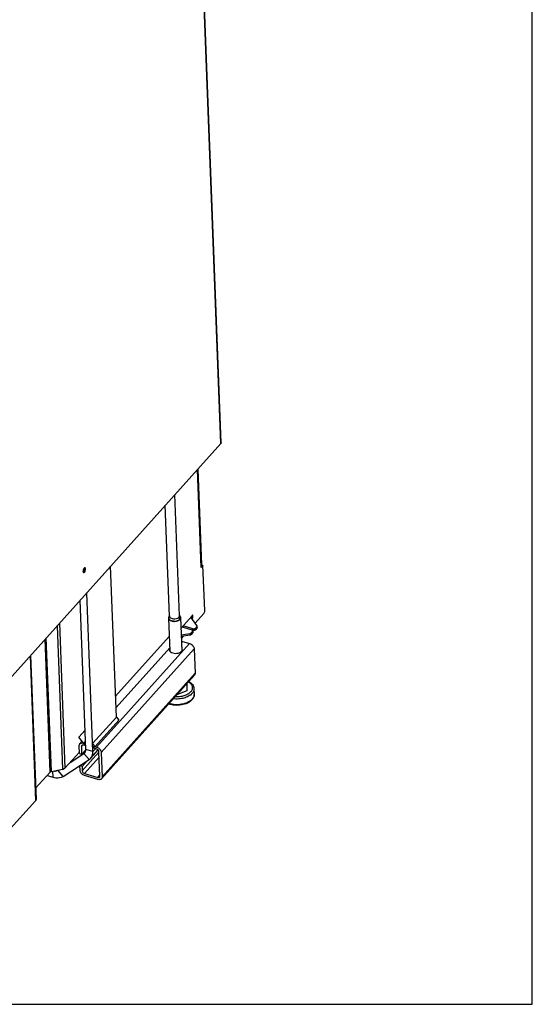
# Model space of a CAD drawing. Units: millimetres. Extents: x 0 to 5600, y 0 to 3960.
# Drawn here: x 5089 to 5600, y 0 to 981 of the extents above; entities that cross this region are included whole.
import ezdxf

# ---------------------------------------------------------------- set-up
doc = ezdxf.new("R2010")
doc.units = ezdxf.units.MM
doc.header["$LTSCALE"] = 308
for name, color, linetype in [('COSYFLAME-INCOGNITO-115120TEKST', 7, 'CONTINUOUS'), ('INCA104-11512060TEKEN', 7, 'CONTINUOUS'), ('INCA106-11512060TEKEN', 7, 'CONTINUOUS'), ('INCA133-00000000TEKEN', 7, 'CONTINUOUS'), ('INCA148-00012060TEKEN', 7, 'CONTINUOUS'), ('INCA155-00000060TEKEN', 7, 'CONTINUOUS'), ('INCA157-11500000TEKEN', 7, 'CONTINUOUS'), ('INCA572-11500060TEKEN', 7, 'CONTINUOUS'), ('INCAA202-11512060TEKEN', 7, 'CONTINUOUS'), ('INCAL158-11500060TEKEN', 7, 'CONTINUOUS'), ('STELVOET-Ø33-M12X80TEKEN', 7, 'CONTINUOUS')]:
    doc.layers.add(name, color=color, linetype=linetype)

msp = doc.modelspace()

# ---------------------------------------------------------------- linework, layer by layer
at = {"layer": 'COSYFLAME-INCOGNITO-115120TEKST', "color": 5, "linetype": 'Continuous'}
for p, q in [((5600, 0), (5600, 3960)), ((0, 0), (5600, 0))]:
    msp.add_line(p, q, dxfattribs=at)
at = {"layer": 'INCA104-11512060TEKEN', "color": 5, "linetype": 'Continuous'}
for p, q in [((5269.61, 435.29), (5265.89, 532.75)), ((5266.39, 533.31), (5270.03, 438.09)), ((5271.51, 437.41), (5269.61, 435.29)), ((5270.02, 437.85), (5271.51, 437.41)), ((5273.24, 392.13), (5271.51, 437.41)), ((5260.5, 386.8), (5249.63, 374.71)), ((5259.6, 385.75), (5259.6, 385.8)), ((5259.6, 385.75), (5261.36, 385.23)), ((5260.9, 384.53), (5260.08, 384.77)), ((5260.59, 384.38), (5260.31, 384.46)), ((5260.47, 384.24), (5260.59, 384.38)), ((5260.9, 384.53), (5260.98, 384.49)), ((5260.97, 387.75), (5261.27, 387.66)), ((5261.36, 385.23), (5261.27, 387.66)), ((5263.7, 379.83), (5272.35, 389.46)), ((5126.04, 377.18), (5131.5, 234.22)), ((5128.36, 379.77), (5133.87, 235.41)), ((5119.14, 231.39), (5114.08, 363.89)), ((5120.33, 231.98), (5115.24, 365.18)), ((5250.01, 364.61), (5252.1, 366.93)), ((5099.04, 347.15), (5104.55, 202.79)), ((5099.54, 347.71), (5105.03, 203.98)), ((5133.87, 235.41), (5148.22, 251.38)), ((5104.6, 215.21), (5119.14, 231.39)), ((5120.33, 231.98), (5131.5, 234.22)), ((5076.31, 171.39), (5104.55, 202.79))]:
    msp.add_line(p, q, dxfattribs=at)
msp.add_arc((5268.63, 438.04), 1.4, 352.08898, 2.14995, dxfattribs=at)
for points, knots in [([(5269.55, 436.91), (5269.61, 436.98), (5269.83, 437.25), (5269.98, 437.59), (5270.02, 437.85)], [0, 0, 0, 0, 0.270581, 1, 1, 1, 1]), ([(5260.5, 386.8), (5260.53, 386.84), (5260.68, 387.04), (5260.78, 387.28), (5260.84, 387.47)], [0, 0, 0, 0, 0.215393, 1, 1, 1, 1]), ([(5260.9, 384.53), (5260.88, 384.54), (5260.76, 384.54), (5260.65, 384.45), (5260.59, 384.38)], [0, 0, 0, 0, 0.198211, 1, 1, 1, 1]), ([(5261.17, 387.88), (5261.11, 387.89), (5260.93, 387.74), (5260.88, 387.58), (5260.84, 387.47)], [0, 0, 0, 0, 0.36248, 1, 1, 1, 1]), ([(5260.98, 384.49), (5260.98, 384.49), (5260.99, 384.49), (5261, 384.49), (5261, 384.49)], [0, 0, 0, 0, 0.497032, 1, 1, 1, 1]), ([(5261, 384.49), (5261.05, 384.48), (5261.16, 384.57), (5261.3, 384.81), (5261.37, 385.06), (5261.36, 385.23)], [0, 0, 0, 0, 0.159472, 0.413701, 1, 1, 1, 1]), ([(5261.27, 387.66), (5261.27, 387.69), (5261.26, 387.76), (5261.22, 387.86), (5261.17, 387.88)], [0, 0, 0, 0, 0.338028, 1, 1, 1, 1]), ([(5272.35, 389.46), (5272.66, 389.8), (5273.07, 390.69), (5273.26, 391.64), (5273.24, 392.13)], [0, 0, 0, 0, 0.484941, 1, 1, 1, 1]), ([(5119.14, 231.39), (5119.21, 231.46), (5119.55, 231.76), (5119.99, 231.92), (5120.33, 231.98)], [0, 0, 0, 0, 0.219405, 1, 1, 1, 1]), ([(5131.5, 234.22), (5131.74, 234.27), (5132.6, 234.49), (5133.44, 234.94), (5133.87, 235.41)], [0, 0, 0, 0, 0.280043, 1, 1, 1, 1]), ([(5104.55, 202.79), (5104.63, 202.88), (5104.89, 203.22), (5105.04, 203.67), (5105.03, 203.98)], [0, 0, 0, 0, 0.274478, 1, 1, 1, 1])]:
    msp.add_open_spline(points, degree=3, knots=knots, dxfattribs=at)
msp.add_open_spline([(5259.57, 385.47), (5259.59, 385.56), (5259.61, 385.66), (5259.6, 385.75)], degree=3, dxfattribs=at)
at = {"layer": 'INCA106-11512060TEKEN', "color": 5, "linetype": 'Continuous'}
for p, q in [((5185.16, 286.22), (5179.41, 436.56)), ((5154.64, 253.99), (5148.96, 402.69)), ((5161.67, 251.93), (5155.63, 410.11)), ((5138.95, 241.06), (5152.76, 250.02)), ((5152.76, 250.02), (5153.56, 250.7)), ((5157.9, 243.99), (5152.76, 250.02)), ((5161.67, 251.93), (5154.64, 253.99)), ((5157.9, 243.99), (5159.5, 245.35)), ((5159.51, 245.36), (5166.82, 253.5)), ((5161.67, 251.93), (5164.16, 254.7)), ((5131.92, 227.13), (5157.9, 243.99)), ((5116.11, 228.02), (5122.12, 226.25)), ((5122.12, 226.25), (5121.89, 232.3)), ((5126.78, 233.16), (5127.04, 233.33)), ((5126.78, 233.16), (5126.91, 233.3)), ((5131.92, 227.13), (5126.78, 233.16))]:
    msp.add_line(p, q, dxfattribs=at)
msp.add_arc((5150.61, 253.36), 3.96, 317.95802, 324.12176, dxfattribs=at)
for points in [[(5153.82, 251.03), (5154.12, 251.44), (5154.33, 251.91), (5154.47, 252.39)], [(5154.47, 252.39), (5154.61, 252.91), (5154.66, 253.45), (5154.64, 253.99)]]:
    msp.add_open_spline(points, degree=3, dxfattribs=at)
for points, knots in [([(5159.5, 245.35), (5160.65, 246.62), (5161.62, 248.96), (5161.7, 251.3), (5161.67, 251.93)], [0, 0, 0, 0, 0.731606, 1, 1, 1, 1]), ([(5122.12, 226.25), (5123.02, 225.99), (5126.26, 225.29), (5129.91, 225.82), (5131.92, 227.13)], [0, 0, 0, 0, 0.278971, 1, 1, 1, 1]), ([(5123.03, 232.47), (5123.38, 232.42), (5124.66, 232.33), (5125.99, 232.65), (5126.78, 233.16)], [0, 0, 0, 0, 0.272709, 1, 1, 1, 1])]:
    msp.add_open_spline(points, degree=3, knots=knots, dxfattribs=at)
at = {"layer": 'INCA133-00000000TEKEN', "color": 5, "linetype": 'Continuous'}
for points, knots in [([(5151.95, 431.38), (5152.01, 431.46), (5152.27, 431.83), (5152.45, 432.24), (5152.56, 432.57)], [0, 0, 0, 0, 0.221958, 1, 1, 1, 1]), ([(5152.56, 432.57), (5152.69, 432.95), (5152.8, 433.46), (5152.81, 433.98), (5152.81, 434.1)], [0, 0, 0, 0, 0.772932, 1, 1, 1, 1])]:
    msp.add_open_spline(points, degree=3, knots=knots, dxfattribs=at)
at = {"layer": 'INCA148-00012060TEKEN', "color": 5, "linetype": 'Continuous'}
for p, q in [((5265.48, 377.4), (5259.45, 385.64)), ((5250.79, 375.96), (5260.29, 373.17)), ((5251.52, 375.75), (5251.48, 376.77)), ((5261.24, 374.23), (5251.74, 377.02)), ((5251.8, 375.66), (5251.74, 377.02)), ((5261.24, 374.23), (5261.3, 372.62)), ((5265.39, 376.38), (5263.95, 374.77)), ((5263.95, 374.77), (5264.01, 373.16)), ((5265.46, 374.77), (5264.01, 373.16)), ((5265.46, 374.77), (5265.39, 376.38)), ((5265.7, 375.36), (5265.63, 376.97)), ((5249.87, 368.26), (5258.25, 369.36)), ((5258.31, 367.74), (5249.94, 366.64)), ((5258.25, 369.36), (5258.31, 367.74)), ((5261.1, 371.6), (5259.65, 369.99)), ((5259.65, 369.99), (5259.71, 368.38)), ((5261.16, 369.98), (5259.71, 368.38)), ((5261.1, 371.6), (5261.16, 369.98)), ((5261.3, 372.62), (5261.14, 372.66)), ((5261.34, 372.19), (5261.4, 370.58))]:
    msp.add_line(p, q, dxfattribs=at)
for points in [[(5250.79, 375.96), (5250.78, 375.96), (5250.77, 375.97), (5250.76, 375.97)], [(5251.71, 377.02), (5251.72, 377.02), (5251.73, 377.02), (5251.74, 377.02)]]:
    msp.add_open_spline(points, degree=3, dxfattribs=at)
for points, knots in [([(5261.15, 372.66), (5261.1, 372.72), (5260.86, 372.96), (5260.54, 373.1), (5260.29, 373.17)], [0, 0, 0, 0, 0.221262, 1, 1, 1, 1]), ([(5261.24, 374.23), (5261.73, 374.09), (5262.51, 374.07), (5263.43, 374.36), (5263.81, 374.62), (5263.95, 374.77)], [0, 0, 0, 0, 0.53096, 0.784628, 1, 1, 1, 1]), ([(5264.01, 373.16), (5263.87, 373), (5263.49, 372.74), (5262.58, 372.45), (5261.79, 372.47), (5261.3, 372.62)], [0, 0, 0, 0, 0.215372, 0.46904, 1, 1, 1, 1]), ([(5265.39, 376.38), (5265.43, 376.43), (5265.57, 376.6), (5265.64, 376.82), (5265.63, 376.97)], [0, 0, 0, 0, 0.27448, 1, 1, 1, 1]), ([(5265.7, 375.36), (5265.7, 375.31), (5265.68, 375.09), (5265.57, 374.89), (5265.46, 374.77)], [0, 0, 0, 0, 0.235613, 1, 1, 1, 1]), ([(5265.63, 376.97), (5265.63, 377.01), (5265.61, 377.16), (5265.55, 377.31), (5265.48, 377.4)], [0, 0, 0, 0, 0.2418, 1, 1, 1, 1]), ([(5258.25, 369.36), (5258.53, 369.4), (5259.04, 369.53), (5259.49, 369.82), (5259.65, 369.99)], [0, 0, 0, 0, 0.542968, 1, 1, 1, 1]), ([(5259.71, 368.38), (5259.55, 368.2), (5259.1, 367.91), (5258.59, 367.78), (5258.31, 367.74)], [0, 0, 0, 0, 0.457032, 1, 1, 1, 1]), ([(5261.1, 371.6), (5261.13, 371.64), (5261.27, 371.81), (5261.34, 372.04), (5261.34, 372.19)], [0, 0, 0, 0, 0.274478, 1, 1, 1, 1]), ([(5261.34, 372.19), (5261.33, 372.23), (5261.31, 372.4), (5261.23, 372.56), (5261.15, 372.66)], [0, 0, 0, 0, 0.240162, 1, 1, 1, 1]), ([(5261.4, 370.58), (5261.4, 370.52), (5261.38, 370.31), (5261.27, 370.11), (5261.16, 369.98)], [0, 0, 0, 0, 0.235613, 1, 1, 1, 1])]:
    msp.add_open_spline(points, degree=3, knots=knots, dxfattribs=at)
at = {"layer": 'INCA155-00000060TEKEN', "color": 5, "linetype": 'Continuous'}
for p, q in [((5165.42, 256.33), (5258.16, 359.49)), ((5169.97, 250.99), (5262.71, 354.16)), ((5250.12, 361.85), (5258.16, 359.49)), ((5262.71, 354.16), (5263.64, 329.9)), ((5170.22, 224.69), (5262.96, 327.85)), ((5170.89, 226.74), (5263.64, 329.9)), ((5148.28, 249.92), (5147.99, 257.44)), ((5148.67, 259.49), (5151.02, 262.11)), ((5150.19, 256.8), (5151.49, 258.25)), ((5150.19, 256.8), (5150.48, 249.28)), ((5152.23, 260.19), (5152.41, 260.39)), ((5152.23, 260.19), (5153.37, 259.86)), ((5153.45, 257.84), (5152.31, 258.17)), ((5153.45, 257.84), (5153.37, 259.86)), ((5153.65, 259.91), (5154.38, 260.73)), ((5153.72, 257.89), (5153.65, 259.91)), ((5153.72, 257.89), (5154.46, 258.71)), ((5162.44, 257.33), (5162.41, 257.27)), ((5162.41, 257.27), (5162.49, 255.25)), ((5162.44, 257.33), (5162.96, 257.92)), ((5162.52, 257.18), (5165.42, 256.33)), ((5162.52, 257.18), (5162.59, 255.16)), ((5165.5, 254.3), (5162.59, 255.16)), ((5148.28, 249.92), (5150.48, 249.28)), ((5148.32, 249.83), (5150.51, 249.19)), ((5150.58, 249.22), (5154.61, 253.71)), ((5151.11, 232.54), (5167.79, 251.09)), ((5153.39, 229.87), (5167.98, 246.11)), ((5168.7, 227.38), (5167.77, 251.64)), ((5169.97, 250.99), (5170.89, 226.74)), ((5150.95, 236.83), (5148.75, 237.47)), ((5148.92, 233.19), (5148.75, 237.47)), ((5148.84, 237.74), (5149.64, 238.63)), ((5151.04, 237.09), (5148.84, 237.74)), ((5150.95, 236.83), (5151.11, 232.54)), ((5151.04, 237.09), (5156.31, 242.96)), ((5153.39, 229.87), (5166.58, 226.01)), ((5166.65, 223.99), (5153.47, 227.85)), ((5166.58, 226.01), (5168.66, 228.33))]:
    msp.add_line(p, q, dxfattribs=at)
for points, knots in [([(5238.38, 354.72), (5238.3, 354.61), (5238.05, 354.15), (5237.92, 353.62), (5237.94, 353.24)], [0, 0, 0, 0, 0.265475, 1, 1, 1, 1]), ([(5250.93, 353.74), (5250.92, 353.86), (5250.86, 354.36), (5250.63, 354.83), (5250.41, 355.14)], [0, 0, 0, 0, 0.241612, 1, 1, 1, 1]), ([(5258.16, 359.49), (5259.37, 359.13), (5261.49, 357.69), (5262.67, 355.33), (5262.71, 354.16)], [0, 0, 0, 0, 0.517896, 1, 1, 1, 1]), ([(5238.46, 351.83), (5238.61, 351.63), (5239.4, 350.8), (5240.49, 350.3), (5241.34, 350.05)], [0, 0, 0, 0, 0.219579, 1, 1, 1, 1]), ([(5241.34, 350.05), (5242.19, 349.8), (5243.99, 349.56), (5246.62, 349.83), (5248.91, 350.68), (5250.12, 351.68), (5250.49, 352.25)], [0, 0, 0, 0, 0.267832, 0.542753, 0.793782, 1, 1, 1, 1]), ([(5263.64, 329.9), (5263.64, 329.71), (5263.62, 328.98), (5263.32, 328.25), (5262.96, 327.85)], [0, 0, 0, 0, 0.268541, 1, 1, 1, 1]), ([(5147.99, 257.44), (5147.98, 257.64), (5148.01, 258.37), (5148.31, 259.1), (5148.67, 259.49)], [0, 0, 0, 0, 0.268541, 1, 1, 1, 1]), ([(5148.67, 259.49), (5149.06, 259.92), (5150.27, 260.54), (5151.58, 260.38), (5152.23, 260.19)], [0, 0, 0, 0, 0.460434, 1, 1, 1, 1]), ([(5150.53, 257.82), (5150.35, 257.62), (5150.2, 257.26), (5150.18, 256.89), (5150.19, 256.8)], [0, 0, 0, 0, 0.731596, 1, 1, 1, 1]), ([(5152.31, 258.17), (5151.98, 258.27), (5151.33, 258.34), (5150.72, 258.04), (5150.53, 257.82)], [0, 0, 0, 0, 0.539574, 1, 1, 1, 1]), ([(5162.41, 257.27), (5162.4, 257.25), (5162.45, 257.2), (5162.49, 257.21), (5162.51, 257.21)], [0, 0, 0, 0, 0.594848, 1, 1, 1, 1]), ([(5165.42, 256.33), (5166.63, 255.97), (5168.75, 254.53), (5169.92, 252.17), (5169.97, 250.99)], [0, 0, 0, 0, 0.517896, 1, 1, 1, 1]), ([(5148.31, 249.82), (5148.3, 249.82), (5148.28, 249.86), (5148.3, 249.89), (5148.3, 249.92)], [0, 0, 0, 0, 0.287163, 1, 1, 1, 1]), ([(5150.48, 249.28), (5150.48, 249.25), (5150.48, 249.22), (5150.5, 249.18), (5150.51, 249.18)], [0, 0, 0, 0, 0.61501, 1, 1, 1, 1]), ([(5150.51, 249.18), (5150.51, 249.18), (5150.52, 249.18), (5150.53, 249.19), (5150.53, 249.19)], [0, 0, 0, 0, 0.409879, 1, 1, 1, 1]), ([(5150.53, 249.19), (5150.54, 249.2), (5150.54, 249.21), (5150.55, 249.23), (5150.56, 249.24)], [0, 0, 0, 0, 0.412367, 1, 1, 1, 1]), ([(5167.77, 251.64), (5167.76, 251.92), (5167.45, 253.11), (5166.38, 254.04), (5165.5, 254.3)], [0, 0, 0, 0, 0.233426, 1, 1, 1, 1]), ([(5153.47, 227.85), (5152.26, 228.21), (5150.14, 229.65), (5148.96, 232.01), (5148.92, 233.19)], [0, 0, 0, 0, 0.517896, 1, 1, 1, 1]), ([(5151.11, 232.54), (5151.13, 232.26), (5151.44, 231.07), (5152.5, 230.14), (5153.39, 229.87)], [0, 0, 0, 0, 0.233426, 1, 1, 1, 1]), ([(5166.58, 226.01), (5166.9, 225.91), (5167.55, 225.84), (5168.16, 226.14), (5168.36, 226.36)], [0, 0, 0, 0, 0.539574, 1, 1, 1, 1]), ([(5168.36, 226.36), (5168.54, 226.56), (5168.69, 226.92), (5168.7, 227.29), (5168.7, 227.38)], [0, 0, 0, 0, 0.731596, 1, 1, 1, 1]), ([(5170.89, 226.74), (5170.9, 226.54), (5170.88, 225.81), (5170.57, 225.08), (5170.22, 224.69)], [0, 0, 0, 0, 0.268541, 1, 1, 1, 1]), ([(5170.22, 224.69), (5169.83, 224.25), (5168.61, 223.64), (5167.31, 223.8), (5166.65, 223.99)], [0, 0, 0, 0, 0.460434, 1, 1, 1, 1])]:
    msp.add_open_spline(points, degree=3, knots=knots, dxfattribs=at)
for points in [[(5237.94, 353.24), (5237.95, 352.89), (5238.05, 352.53), (5238.22, 352.22)], [(5250.74, 352.72), (5250.87, 353.04), (5250.94, 353.39), (5250.93, 353.74)], [(5238.46, 352.7), (5238.36, 352.55), (5238.27, 352.39), (5238.21, 352.23)], [(5238.22, 352.22), (5238.29, 352.08), (5238.37, 351.96), (5238.46, 351.83)], [(5250.73, 352.74), (5250.65, 352.87), (5250.57, 353), (5250.48, 353.12)], [(5250.49, 352.25), (5250.59, 352.4), (5250.67, 352.56), (5250.74, 352.72)], [(5153.37, 259.86), (5153.44, 259.84), (5153.6, 259.84), (5153.58, 259.9)], [(5153.72, 257.89), (5153.68, 257.84), (5153.55, 257.8), (5153.51, 257.85)], [(5162.59, 255.16), (5162.55, 255.17), (5162.46, 255.22), (5162.49, 255.25)], [(5148.75, 237.47), (5148.75, 237.54), (5148.75, 237.69), (5148.82, 237.67)], [(5151.04, 237.09), (5150.99, 237.04), (5150.92, 236.94), (5150.97, 236.89)]]:
    msp.add_open_spline(points, degree=3, dxfattribs=at)
at = {"layer": 'INCA157-11500000TEKEN', "color": 5, "linetype": 'Continuous'}
for p, q in [((5248.15, 387.18), (5243.54, 507.89)), ((5238.16, 386.67), (5233.94, 497.21))]:
    msp.add_line(p, q, dxfattribs=at)
at = {"layer": 'INCA572-11500060TEKEN', "color": 5, "linetype": 'Continuous'}
for p, q in [((5289.36, 558.86), (5255.12, 1455.46)), ((5289.6, 559.45), (5255.35, 1456.32)), ((5018.74, 257.83), (5289.36, 558.86))]:
    msp.add_line(p, q, dxfattribs=at)
for centre, radius, start, end in [((5158.01, 431.17), 6.09, 158.95353, 169.42544), ((5147.36, 434.29), 6.09, 338.95353, 349.42544), ((5149.95, 434.05), 3.49, 359.42274, 2.14621), ((5148.24, 434.03), 6.09, 338.95353, 349.42544)]:
    msp.add_arc(centre, radius, start, end, dxfattribs=at)
for points, knots in [([(5289.59, 559.31), (5289.58, 559.23), (5289.52, 559.07), (5289.42, 558.93), (5289.36, 558.86)], [0, 0, 0, 0, 0.47901, 1, 1, 1, 1]), ([(5289.6, 559.45), (5289.6, 559.43), (5289.6, 559.38), (5289.6, 559.33), (5289.59, 559.31)], [0, 0, 0, 0, 0.497953, 1, 1, 1, 1]), ([(5153.3, 434.86), (5153.21, 434.78), (5152.77, 434.36), (5152.5, 433.81), (5152.33, 433.36)], [0, 0, 0, 0, 0.199696, 1, 1, 1, 1]), ([(5152.42, 430.2), (5152.54, 430.17), (5153.36, 430.37), (5153.69, 431.23), (5153.93, 431.85)], [0, 0, 0, 0, 0.157213, 1, 1, 1, 1]), ([(5153.44, 434.18), (5153.43, 434.32), (5153.41, 434.58), (5153.33, 434.82), (5153.29, 434.93)], [0, 0, 0, 0, 0.546509, 1, 1, 1, 1]), ([(5153.83, 435), (5153.75, 435.02), (5153.55, 435.01), (5153.39, 434.92), (5153.3, 434.86)], [0, 0, 0, 0, 0.446262, 1, 1, 1, 1]), ([(5154.06, 434.84), (5154.03, 434.88), (5153.96, 434.94), (5153.87, 434.99), (5153.83, 435)], [0, 0, 0, 0, 0.52092, 1, 1, 1, 1]), ([(5151.94, 431.28), (5151.94, 431.14), (5151.97, 430.88), (5152.04, 430.64), (5152.09, 430.53)], [0, 0, 0, 0, 0.546509, 1, 1, 1, 1]), ([(5152.09, 430.53), (5152.13, 430.45), (5152.21, 430.31), (5152.35, 430.22), (5152.42, 430.2)], [0, 0, 0, 0, 0.544806, 1, 1, 1, 1])]:
    msp.add_open_spline(points, degree=3, knots=knots, dxfattribs=at)
for points in [[(5152.02, 432.29), (5151.96, 431.95), (5151.93, 431.62), (5151.94, 431.28)], [(5152.59, 431.18), (5152.78, 431.47), (5152.93, 431.78), (5153.05, 432.1)], [(5153.35, 433.17), (5153.4, 433.45), (5153.44, 433.73), (5153.44, 434.02)], [(5154.32, 433.92), (5154.3, 434.24), (5154.26, 434.59), (5154.06, 434.84)], [(5154.23, 432.92), (5154.29, 433.25), (5154.33, 433.59), (5154.32, 433.92)], [(5152.07, 430.6), (5152.28, 430.76), (5152.45, 430.97), (5152.59, 431.18)]]:
    msp.add_open_spline(points, degree=3, dxfattribs=at)
at = {"layer": 'INCAA202-11512060TEKEN', "color": 7, "linetype": 'Continuous'}
for p, q in [((5184.37, 306.88), (5237.93, 366.47)), ((5184.8, 295.61), (5238.36, 355.19)), ((5185.16, 286.22), (5161.38, 259.77)), ((5185.16, 286.22), (5187.73, 283.21)), ((5187.73, 283.21), (5163.95, 256.76)), ((5147.66, 266.06), (5153.92, 273.01)), ((5152.81, 260.02), (5147.66, 266.06)), ((5152.81, 260.02), (5154.35, 261.73)), ((5161.38, 259.77), (5163.95, 256.76))]:
    msp.add_line(p, q, dxfattribs=at)
at = {"layer": 'INCAL158-11500060TEKEN', "color": 6, "linetype": 'Continuous'}
for p, q in [((5238.14, 387.33), (5237.47, 385.96)), ((5248.5, 383.57), (5247.55, 385.78)), ((5248.13, 387.71), (5248.9, 386.39))]:
    msp.add_line(p, q, dxfattribs=at)
at = {"layer": 'INCAL158-11500060TEKEN', "color": 7, "linetype": 'Continuous'}
for centre, radius, start, end in [((5239.32, 384.97), 2.09, 169.82494, 181.85875), ((5239.92, 384.76), 2.73, 150.92458, 153.93893), ((5244.63, 388.52), 4.01, 307.33795, 309.58097), ((5246.41, 387.19), 1.74, 349.80362, 2.87872), ((5245.75, 386.05), 3.71, 315.85414, 318.03295), ((5246.55, 385.01), 2.73, 30.49168, 34.68633), ((5246.71, 385.11), 2.54, 27.07251, 30.48019), ((5246.81, 385.16), 2.43, 24.55913, 27.06183)]:
    msp.add_arc(centre, radius, start, end, dxfattribs=at)
for points in [[(5237.23, 384.9), (5237.24, 384.58), (5237.33, 384.25), (5237.48, 383.97)], [(5238.36, 386.11), (5238.56, 385.72), (5238.89, 385.39), (5239.25, 385.13)], [(5239.25, 385.13), (5239.7, 384.81), (5240.22, 384.59), (5240.74, 384.43)], [(5240.74, 384.43), (5242.52, 383.9), (5244.64, 384.03), (5246.3, 384.86)], [(5246.3, 384.86), (5246.56, 385), (5246.82, 385.15), (5247.06, 385.33)], [(5247, 382.47), (5247.51, 382.73), (5248, 383.05), (5248.4, 383.47)], [(5247.55, 385.78), (5247.82, 386.09), (5248.05, 386.48), (5248.12, 386.88)], [(5248.8, 386.56), (5248.63, 386.8), (5248.43, 387.02), (5248.21, 387.2)], [(5248.5, 383.57), (5248.93, 384.04), (5249.24, 384.7), (5249.22, 385.33)], [(5249.22, 385.33), (5249.21, 385.62), (5249.14, 385.91), (5249.02, 386.17)]]:
    msp.add_open_spline(points, degree=3, dxfattribs=at)
for points, knots in [([(5237.47, 385.96), (5237.42, 385.86), (5237.34, 385.65), (5237.28, 385.44), (5237.26, 385.33)], [0, 0, 0, 0, 0.508124, 1, 1, 1, 1]), ([(5237.48, 383.97), (5237.79, 383.36), (5240.51, 381.09), (5244.6, 381.27), (5247, 382.47)], [0, 0, 0, 0, 0.204351, 1, 1, 1, 1]), ([(5237.95, 386.66), (5237.87, 386.57), (5237.72, 386.39), (5237.59, 386.19), (5237.53, 386.08)], [0, 0, 0, 0, 0.510929, 1, 1, 1, 1]), ([(5238.16, 386.87), (5238.16, 386.74), (5238.2, 386.48), (5238.3, 386.23), (5238.36, 386.11)], [0, 0, 0, 0, 0.492213, 1, 1, 1, 1]), ([(5247.18, 385.43), (5247.25, 385.49), (5247.37, 385.6), (5247.49, 385.72), (5247.55, 385.78)], [0, 0, 0, 0, 0.510203, 1, 1, 1, 1])]:
    msp.add_open_spline(points, degree=3, knots=knots, dxfattribs=at)
at = {"layer": 'STELVOET-Ø33-M12X80TEKEN', "color": 5, "linetype": 'Continuous'}
for p, q in [((5237.23, 384.89), (5238.49, 351.84)), ((5249.22, 385.34), (5250.49, 352.25)), ((5255.31, 318.32), (5253.9, 317.78)), ((5255.27, 319.29), (5255.31, 318.32)), ((5255.31, 318.32), (5255.54, 312.26)), ((5262.43, 314.5), (5262.65, 308.84)), ((5246.2, 308.65), (5245.8, 308.76)), ((5246.18, 309.19), (5246.2, 308.65)), ((5255.54, 312.26), (5246.2, 308.65))]:
    msp.add_line(p, q, dxfattribs=at)
for centre, radius, start, end in [((5239.33, 384.97), 2.1, 170.76942, 182.14193), ((5239.68, 385.09), 2.48, 204.56586, 208.49186), ((5241.2, 386.53), 4.59, 233.01727, 236.12501), ((5245.77, 386.03), 3.68, 317.49806, 318.04446), ((5246.73, 385.12), 2.52, 24.59743, 30.87901), ((5247.12, 385.26), 2.1, 2.22324, 12.83663), ((5247.05, 385.28), 2.18, 347.95107, 350.78095), ((5247.12, 385.27), 2.1, 350.76942, 2.14193), ((5242.57, 389.44), 7.81, 252.29895, 254.52311), ((5242.97, 391.64), 10.06, 266.9872, 268.73615), ((5242.98, 391.67), 10.08, 268.70037, 280.4721), ((5243.07, 391.12), 9.53, 280.53489, 281.94452), ((5244.02, 388.41), 6.64, 296.26945, 297.49865), ((5256.95, 308.63), 5.71, 357.5001, 2.18569), ((5252.87, 310.97), 10.49, 315.0255, 318.02428), ((5252.8, 310.24), 10.31, 318.02526, 321.4906)]:
    msp.add_arc(centre, radius, start, end, dxfattribs=at)
for points in [[(5237.43, 384.06), (5237.31, 384.32), (5237.24, 384.6), (5237.23, 384.89)], [(5237.26, 385.3), (5237.29, 385.53), (5237.37, 385.76), (5237.47, 385.97)], [(5247.79, 382.94), (5247.57, 382.78), (5247.33, 382.64), (5247.09, 382.51)], [(5249.02, 386.17), (5249.09, 386.03), (5249.14, 385.88), (5249.17, 385.73)]]:
    msp.add_open_spline(points, degree=3, dxfattribs=at)
for points, knots in [([(5238.44, 382.87), (5238.34, 382.95), (5237.98, 383.24), (5237.67, 383.61), (5237.51, 383.91)], [0, 0, 0, 0, 0.268562, 1, 1, 1, 1]), ([(5240.2, 382), (5240.05, 382.04), (5239.51, 382.23), (5238.99, 382.49), (5238.64, 382.73)], [0, 0, 0, 0, 0.264455, 1, 1, 1, 1]), ([(5248.48, 383.54), (5248.43, 383.49), (5248.22, 383.27), (5247.98, 383.08), (5247.79, 382.94)], [0, 0, 0, 0, 0.23971, 1, 1, 1, 1]), ([(5249.18, 384.82), (5249.15, 384.71), (5249.02, 384.25), (5248.74, 383.84), (5248.5, 383.57)], [0, 0, 0, 0, 0.235529, 1, 1, 1, 1]), ([(5242.44, 381.6), (5242.27, 381.61), (5241.61, 381.66), (5240.96, 381.78), (5240.49, 381.91)], [0, 0, 0, 0, 0.256447, 1, 1, 1, 1]), ([(5246.96, 382.45), (5246.82, 382.38), (5246.2, 382.1), (5245.54, 381.9), (5245.04, 381.8)], [0, 0, 0, 0, 0.239287, 1, 1, 1, 1]), ([(5257.05, 321.26), (5257.99, 320.67), (5259.62, 319.33), (5260.81, 317.01), (5260.94, 315.14), (5260.57, 313.24), (5259.76, 311.96), (5259.09, 311.22)], [0, 0, 0, 0, 0.2798, 0.518831, 0.632381, 0.747811, 1, 1, 1, 1]), ([(5257.37, 321.63), (5258.76, 320.84), (5260.64, 319.33), (5262.12, 316.64), (5262.41, 315.21), (5262.43, 314.5)], [0, 0, 0, 0, 0.526089, 0.766712, 1, 1, 1, 1]), ([(5262.43, 314.5), (5262.47, 313.65), (5262.11, 311.83), (5261.08, 310.32), (5260.45, 309.62)], [0, 0, 0, 0, 0.473805, 1, 1, 1, 1]), ([(5260.45, 309.62), (5259.51, 308.57), (5257, 306.72), (5252.46, 304.94), (5247.27, 304.06), (5243.65, 304.15), (5241.85, 304.37)], [0, 0, 0, 0, 0.21264, 0.459531, 0.72806, 1, 1, 1, 1]), ([(5259.09, 311.22), (5258.3, 310.34), (5256.23, 308.77), (5252.49, 307.18), (5248.18, 306.29), (5245.14, 306.21), (5243.62, 306.31)], [0, 0, 0, 0, 0.212634, 0.457776, 0.725308, 1, 1, 1, 1]), ([(5262.65, 308.38), (5262.62, 307.6), (5262.2, 305.97), (5261.24, 304.6), (5260.67, 303.96)], [0, 0, 0, 0, 0.474604, 1, 1, 1, 1]), ([(5262.65, 308.84), (5262.68, 307.96), (5262.38, 306.13), (5261.44, 304.54), (5260.87, 303.82)], [0, 0, 0, 0, 0.488049, 1, 1, 1, 1]), ([(5260.46, 303.34), (5259.25, 301.99), (5255.9, 299.74), (5249.98, 297.99), (5243.53, 297.7), (5239.25, 298.55), (5237.27, 299.28)], [0, 0, 0, 0, 0.22172, 0.476018, 0.744178, 1, 1, 1, 1]), ([(5260.29, 303.56), (5259.06, 302.33), (5255.79, 300.28), (5250.05, 298.64), (5243.78, 298.31), (5239.59, 299.05), (5237.64, 299.69)], [0, 0, 0, 0, 0.218354, 0.472908, 0.742284, 1, 1, 1, 1])]:
    msp.add_open_spline(points, degree=3, knots=knots, dxfattribs=at)

doc.saveas('drawing.dxf')
